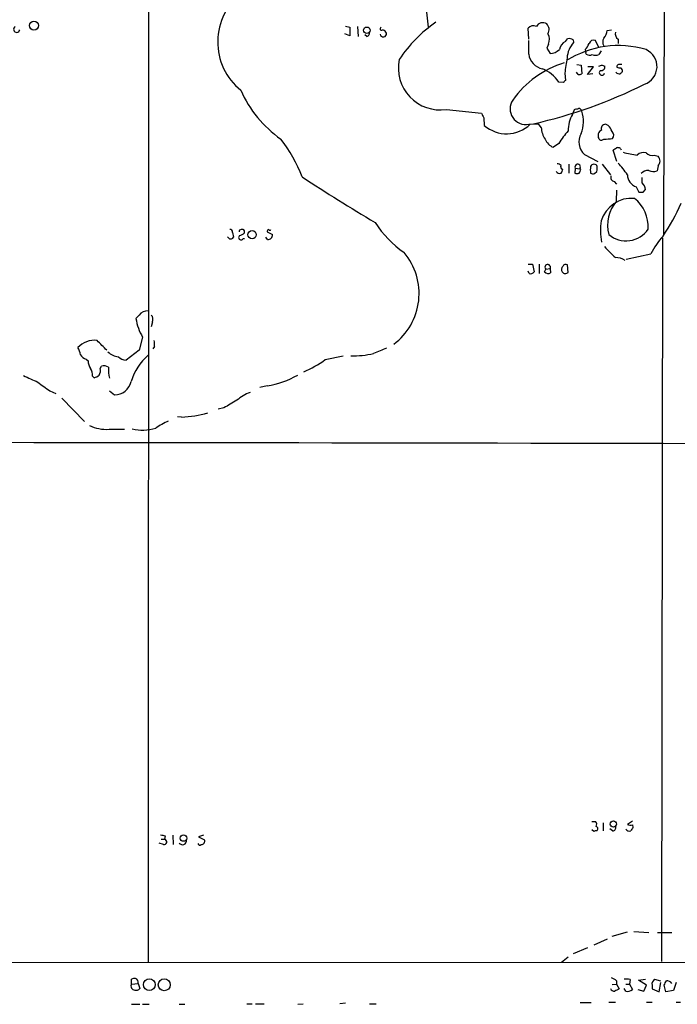
# Model space of a CAD drawing. Extents: x -162883 to 133513, y 0 to 163839.
# Drawn here: x 376 to 477, y 163027 to 163179 of the extents above; entities that cross this region are included whole.
import ezdxf

# ---------------------------------------------------------------- set-up
doc = ezdxf.new("R2010")
doc.units = 0
doc.header["$MEASUREMENT"] = 0
doc.layers.add('MAIN', color=5, linetype='CONTINUOUS')

msp = doc.modelspace()

# ---------------------------------------------------------------- linework, layer by layer
at = {"layer": 'MAIN'}
for p, q in [((475.488, 163345.2541), (474.98, 163145.5255)), ((395.5627, 163343.9841), (395.3933, 163033.2575)), ((438.3193, 163180.3235), (438.658, 163177.5295)), ((425.8733, 163177.6988), (426.5507, 163177.5295)), ((426.5507, 163177.5295), (426.5507, 163176.1748)), ((427.736, 163177.6141), (427.8207, 163176.0901)), ((426.5507, 163176.1748), (425.7887, 163176.5135)), ((429.1753, 163176.0901), (428.8367, 163176.3441)), ((454.152, 163175.6668), (454.0673, 163177.3601)), ((466.2593, 163177.0215), (466.9367, 163177.1061)), ((454.152, 163173.3808), (454.152, 163175.4975)), ((457.2, 163174.9048), (456.946, 163174.3121)), ((459.8247, 163175.3281), (460.1633, 163175.7515)), ((461.01, 163175.5821), (461.0947, 163175.1588)), ((464.9893, 163174.3968), (464.4813, 163175.4975)), ((467.9527, 163175.6668), (467.9527, 163174.9895)), ((456.946, 163174.3121), (457.454, 163173.4655)), ((462.8727, 163174.0581), (462.9573, 163173.6348)), ((463.042, 163173.3808), (462.9573, 163173.6348)), ((465.328, 163173.8888), (464.9893, 163173.2961)), ((461.6027, 163171.7721), (462.28, 163171.6875)), ((462.28, 163171.6875), (462.3647, 163170.3328)), ((463.2113, 163170.2481), (464.1427, 163171.4335)), ((464.1427, 163171.4335), (463.296, 163171.4335)), ((465.4973, 163171.6875), (465.9207, 163171.5181)), ((459.74, 163170.4175), (459.8247, 163169.3168)), ((461.772, 163170.2481), (461.518, 163170.5868)), ((464.058, 163170.3328), (463.2113, 163170.2481)), ((459.486, 163168.9781), (458.8087, 163169.0628)), ((441.452, 163164.8295), (446.8707, 163164.2368)), ((460.9253, 163164.0675), (461.264, 163164.9141)), ((447.2093, 163163.5595), (447.294, 163162.3741)), ((454.152, 163162.5435), (455.676, 163162.6281)), ((456.0993, 163162.0355), (455.676, 163162.6281)), ((466.4287, 163162.3741), (466.0053, 163162.5435)), ((458.8087, 163159.5801), (457.962, 163158.9875)), ((462.788, 163157.8868), (464.82, 163156.7861)), ((467.7833, 163156.7861), (467.1907, 163158.5641)), ((473.5407, 163157.8021), (474.1333, 163157.6328)), ((460.3327, 163156.3628), (460.3327, 163155.0081)), ((465.4973, 163156.3628), (466.7673, 163154.7541)), ((461.3487, 163155.7701), (461.264, 163155.0081)), ((461.3487, 163155.7701), (462.026, 163155.6855)), ((462.1953, 163155.6008), (462.026, 163155.6855)), ((464.312, 163154.9235), (464.6507, 163155.2621)), ((474.1333, 163156.1088), (473.964, 163155.3468)), ((467.36, 163153.7381), (467.6987, 163153.3148)), ((471.678, 163153.4841), (471.678, 163154.3308)), ((467.6987, 163150.6901), (467.7833, 163152.3835)), ((470.7467, 163152.8915), (471.17, 163152.0448)), ((471.8473, 163152.0448), (472.186, 163152.4681)), ((408.432, 163145.8641), (408.6013, 163145.1021)), ((410.2947, 163145.7795), (410.2947, 163146.1181)), ((413.766, 163145.9488), (414.6127, 163145.5255)), ((410.2947, 163144.8481), (410.0407, 163144.8481)), ((413.8507, 163144.7635), (413.5967, 163145.1021)), ((474.8107, 163145.0175), (474.6413, 163033.3421)), ((469.2227, 163141.7155), (473.0327, 163142.5621)), ((454.0673, 163140.9535), (454.7447, 163140.9535)), ((454.7447, 163140.9535), (454.9987, 163139.7681)), ((455.7607, 163140.9535), (455.7607, 163139.5141)), ((454.2367, 163139.5141), (454.0673, 163139.8528)), ((456.6073, 163139.7681), (456.7767, 163140.1915)), ((456.7767, 163140.1915), (457.454, 163140.2761)), ((457.454, 163140.2761), (457.5387, 163139.5988)), ((460.248, 163139.6835), (460.1633, 163140.8688)), ((394.0387, 163133.0795), (393.5307, 163132.5715)), ((396.0707, 163132.0635), (395.9013, 163131.3015)), ((394.5467, 163129.6928), (394.0387, 163127.6608)), ((394.0387, 163127.6608), (392.0067, 163126.1368)), ((396.4093, 163128.2535), (396.1553, 163127.9148)), ((385.826, 163126.3061), (386.1647, 163126.0521)), ((422.7407, 163126.2215), (425.5347, 163126.8141)), ((388.0273, 163124.8668), (388.1967, 163125.2055)), ((386.842, 163123.6815), (387.096, 163123.4275)), ((380.238, 163121.3955), (381.1693, 163120.9721)), ((389.4667, 163121.3955), (390.2287, 163120.8028)), ((413.766, 163122.1575), (412.6653, 163121.9035)), ((382.1007, 163120.2948), (385.572, 163116.6541)), ((407.0773, 163118.7708), (406.2307, 163118.6015)), ((400.558, 163117.3315), (399.9653, 163117.4161)), ((389.382, 163115.4688), (391.7527, 163115.4688)), ((463.8887, 163054.9321), (464.4813, 163054.9321)), ((465.6667, 163054.7628), (465.6667, 163053.4928)), ((470.154, 163055.0168), (469.392, 163054.5088)), ((470.154, 163054.4241), (470.2387, 163054.0008)), ((399.2033, 163052.8155), (399.288, 163051.3761)), ((403.9447, 163052.8155), (403.1827, 163052.5615)), ((464.2273, 163053.4081), (463.8887, 163053.6621)), ((467.106, 163053.4928), (466.6827, 163053.8315)), ((397.764, 163051.3761), (397.0867, 163051.6301)), ((397.4253, 163052.2228), (397.9333, 163052.2228)), ((398.018, 163052.7308), (397.9333, 163052.2228)), ((403.1827, 163052.5615), (404.114, 163052.1381)), ((467.0213, 163037.2368), (469.392, 163037.9141)), ((470.408, 163037.9988), (472.694, 163037.8295)), ((476.25, 163037.7448), (474.0487, 163037.7448)), ((466.2593, 163036.8135), (464.2273, 163035.8821)), ((463.2113, 163035.4588), (461.01, 163034.5275)), ((77.724, 163033.3421), (806.1113, 163033.0881)), ((460.248, 163034.0195), (459.232, 163033.1728)), ((392.8533, 163029.8708), (392.8533, 163030.6328)), ((467.6987, 163030.3788), (467.6987, 163029.8708)), ((469.8153, 163030.5481), (469.7307, 163029.8708)), ((471.0853, 163030.4635), (472.186, 163030.6328)), ((472.3553, 163029.7015), (471.0853, 163030.4635)), ((474.5567, 163030.2941), (473.6253, 163030.5481)), ((474.3027, 163028.6855), (474.5567, 163030.1248)), ((476.9273, 163030.1248), (476.504, 163028.8548)), ((392.8533, 163029.8708), (393.8693, 163029.9555)), ((393.8693, 163029.9555), (394.1233, 163029.1935)), ((467.0213, 163029.7861), (467.6987, 163029.8708)), ((467.6987, 163029.8708), (468.122, 163029.1088)), ((469.138, 163028.7701), (468.884, 163029.1935)), ((469.138, 163029.8708), (469.7307, 163029.8708)), ((469.7307, 163029.8708), (470.154, 163029.0241)), ((471.0007, 163029.0241), (471.932, 163028.7701)), ((471.932, 163028.7701), (472.3553, 163029.7015)), ((473.202, 163029.7015), (473.202, 163029.1088)), ((473.202, 163029.1088), (474.3027, 163028.6855)), ((475.3187, 163028.6855), (475.0647, 163029.7015)), ((476.504, 163028.8548), (475.3187, 163028.6855)), ((462.1107, 163026.9921), (463.804, 163026.9921)), ((466.5133, 163027.0768), (467.5293, 163027.0768)), ((472.3553, 163027.0768), (473.202, 163027.0768)), ((476.9273, 163027.0768), (477.6047, 163027.0768)), ((392.8533, 163026.7381), (394.1233, 163026.7381)), ((394.5467, 163026.7381), (395.5627, 163026.7381)), ((400.2193, 163026.7381), (401.066, 163026.7381)), ((410.6333, 163026.8228), (411.48, 163026.8228)), ((411.988, 163026.8228), (413.3427, 163026.8228)), ((418.5073, 163026.7381), (419.354, 163026.8228)), ((425.8733, 163026.9075), (425.0267, 163026.8228)), ((429.5987, 163026.8228), (430.6147, 163026.8228))]:
    msp.add_line(p, q, dxfattribs=at)
for centre, radius in [((377.7877, 163177.7722), 0.6849), ((429.176, 163177.0473), 0.5081), ((411.4566, 163145.508), 0.6499), ((467.233, 163054.5512), 0.4826), ((400.8654, 163052.3907), 0.4987), ((395.5984, 163029.7714), 0.9066), ((397.903, 163029.7483), 0.9249)]:
    msp.add_circle(centre, radius, dxfattribs=at)
for centre, radius, start, end in [((415.7656, 163175.261), 9.6198, 127.786806, 230.926076), ((375.1157, 163177.1908), 0.4733, 116.570465, 349.689739), ((431.4614, 163177.2924), 0.2518, 109.658416, 312.262972), ((451.4394, 163161.193), 20.6598, 124.144885, 146.705368), ((454.8535, 163176.7311), 1.0069, 61.281451, 141.338414), ((456.3399, 163177.0727), 1.1394, 57.862423, 151.631131), ((456.0509, 163177.1667), 1.2488, 328.463431, 44.21162), ((429.0222, 163176.6471), 0.5776, 285.369079, 3.54354), ((431.7098, 163176.5466), 0.5161, 193.193482, 5.727164), ((431.4194, 163176.26), 0.8721, 22.81039, 75.978098), ((455.7504, 163175.6351), 1.6231, 333.261302, 32.763859), ((464.3463, 163177.1398), 1.9167, 317.14175, 356.461333), ((468.6379, 163176.5622), 1.1274, 169.508338, 232.575172), ((460.6942, 163173.7138), 1.8335, 118.307951, 169.176673), ((467.9812, 163159.8072), 14.8825, 73.248282, 122.4582), ((463.9056, 163172.5511), 3.8342, 137.147612, 176.456197), ((460.3326, 163174.3968), 1.3652, 60.251995, 97.123455), ((460.9948, 163175.9071), 2.6354, 315.444287, 339.623856), ((464.2345, 163174.7211), 0.8147, 72.365716, 160.764386), ((466.6825, 163175.2434), 1.1038, 147.523632, 212.471989), ((456.8838, 163173.7873), 2.7619, 188.463679, 257.131643), ((457.3358, 163175.7968), 2.3343, 272.902487, 311.853481), ((463.5774, 163174.1057), 0.9012, 233.550995, 296.058953), ((464.4813, 163174.779), 1.5675, 251.089977, 288.910024), ((471.0972, 163171.4409), 2.8682, 288.698372, 65.849492), ((440.5007, 163171.2234), 6.4643, 168.301562, 278.462527), ((463.9687, 163157.6841), 14.9766, 106.738819, 145.025844), ((488.9766, 163167.4498), 29.3868, 169.533758, 174.203968), ((422.8933, 163298.6028), 133.8753, 288.327124, 288.556307), ((465.328, 163171.4335), 0.5987, 261.867191, 8.123335), ((468.0918, 163171.4516), 0.3251, 99.650652, 198.429377), ((468.2068, 163172.1963), 0.9474, 243.448472, 280.287538), ((468.2913, 163044.7722), 127.0002, 89.885409, 90.114591), ((454.1424, 163165.8334), 5.6748, 34.685894, 67.994791), ((461.9412, 163171.1803), 0.9474, 259.712463, 296.551529), ((465.4484, 163170.5014), 0.3966, 121.14464, 347.786173), ((468.1389, 163170.9564), 0.642, 215.150683, 283.733186), ((553.1356, 163085.8272), 119.7487, 134.885409, 135.114591), ((468.0586, 163170.7773), 0.5811, 349.509959, 56.895121), ((438.4469, 163235.8669), 75.0672, 282.671723, 296.563959), ((544.3303, 163084.4725), 119.7487, 134.885409, 135.114591), ((426.5421, 163175.3031), 18.4389, 204.03578, 234.683462), ((453.6999, 163164.9173), 2.4165, 145.993621, 280.783078), ((616.3449, 163248.5381), 189.2834, 206.447062, 206.676272), ((464.9936, 163161.6224), 4.7465, 148.993598, 181.145618), ((461.4332, 163165.8463), 0.9474, 259.712463, 296.551529), ((461.805, 163164.4202), 0.5809, 15.507742, 84.893975), ((457.3699, 163162.9606), 5.2494, 339.288485, 17.916863), ((450.7576, 163166.3389), 5.2646, 228.859941, 313.868671), ((466.0195, 163161.8802), 0.6635, 91.226407, 203.837087), ((464.5522, 163160.5259), 2.6338, 20.372473, 44.564679), ((459.4443, 163162.1628), 3.3474, 182.179442, 214.693205), ((469.4548, 163153.2173), 12.4026, 137.930102, 149.134722), ((464.3682, 163159.7851), 2.4699, 147.721672, 230.225021), ((465.709, 163160.8078), 0.8571, 110.223539, 212.905903), ((466.4632, 163160.8462), 0.8169, 321.895561, 46.909648), ((396.9182, 163145.6843), 23.9172, 21.411273, 37.540344), ((458.851, 163161.1465), 2.3349, 202.380135, 247.619865), ((465.3961, 163160.5317), 0.4488, 204.989129, 322.333315), ((465.3834, 163177.038), 16.7845, 271.255966, 275.890651), ((382.7774, 163285.7219), 152.6261, 303.578069, 303.807272), ((467.9104, 163158.3525), 0.5896, 21.032627, 111.041697), ((474.6274, 163183.0321), 25.5015, 256.593587, 261.631656), ((471.8898, 163156.7858), 1.4075, 74.298955, 133.776594), ((473.1801, 163159.0004), 1.2514, 223.387464, 286.747923), ((458.4953, 163155.4905), 0.9588, 47.155503, 86.448267), ((459.4719, 163155.9818), 0.3875, 146.88812, 259.502061), ((461.7176, 163155.9697), 0.4194, 317.338488, 208.416404), ((464.1596, 163155.9141), 0.4538, 81.419912, 165.972942), ((464.2951, 163155.9142), 0.4537, 14.017867, 98.594459), ((460.1569, 163148.7498), 11.0154, 33.030344, 44.950347), ((473.3433, 163156.8708), 1.0976, 316.033575, 43.966425), ((458.9357, 163155.6431), 0.6693, 214.691906, 288.429535), ((458.4452, 163155.6598), 0.9579, 317.132054, 356.468811), ((461.6027, 163155.6436), 0.7201, 241.943894, 298.049084), ((461.2392, 163155.6598), 0.9579, 317.132054, 356.468811), ((465.8582, 163155.5161), 2.1984, 166.639496, 193.360504), ((464.1425, 163155.8547), 0.9465, 243.440363, 280.316217), ((463.1689, 163155.8123), 1.5806, 339.629778, 7.700518), ((471.4338, 163154.8152), 2.0427, 181.71404, 250.344478), ((472.7133, 163153.7497), 1.6819, 90.657486, 135.741932), ((473.4284, 163156.8794), 1.6235, 243.105086, 289.263065), ((611.8062, 163450.5337), 353.2549, 236.956459, 239.109464), ((467.45, 163154.3679), 0.6361, 160.063835, 261.86735), ((470.6649, 163152.3426), 1.5263, 4.716567, 48.410419), ((471.5087, 163321.3447), 169.3002, 269.885375, 270.114592), ((470.0767, 163146.1547), 4.9762, 85.204613, 162.608266), ((472.0034, 163146.9837), 5.6805, 139.271142, 194.874631), ((466.8848, 163146.6598), 5.7317, 357.122869, 50.989397), ((447.0013, 163163.9215), 33.5544, 326.233211, 336.145351), ((445.158, 163157.0758), 17.6158, 213.363239, 234.51692), ((475.9498, 163146.2625), 10.711, 172.599634, 190.339391), ((408.1074, 163145.9629), 0.3393, 343.071082, 106.912762), ((409.7444, 163145.9911), 0.2994, 81.878017, 188.121983), ((409.1275, 163146.9827), 1.6763, 283.988163, 314.129898), ((409.956, 163145.9487), 0.3787, 26.571817, 116.55152), ((414.0625, 163145.991), 0.2995, 98.157154, 188.100341), ((413.9354, 163145.4408), 0.6826, 262.87186, 7.12814), ((414.1894, 163146.4144), 0.2116, 216.837414, 323.14635), ((469.1836, 163148.6681), 4.124, 229.645097, 326.1689), ((408.1568, 163145.3773), 0.5228, 201.371954, 328.237414), ((409.7444, 163145.0598), 0.3642, 125.544994, 324.455006), ((483.3746, 163137.4474), 11.5375, 137.301361, 153.684798), ((427.4373, 163136.4231), 9.7968, 306.932827, 40.08518), ((890.0073, 163566.1408), 598.6727, 224.8854085, 225.1145915), ((467.6035, 163139.2821), 2.6884, 57.365678, 91.581554), ((454.4483, 163140.1492), 0.6695, 251.573171, 325.301058), ((457.1844, 163140.2964), 0.7824, 222.472209, 296.925294), ((457.0836, 163140.4878), 0.4266, 330.250121, 223.993248), ((459.9409, 163140.1333), 0.7232, 138.256585, 210.330575), ((459.8181, 163140.1189), 0.6119, 214.978213, 314.635823), ((459.9093, 163140.3607), 0.5681, 63.43946, 153.425927), ((395.3087, 163132.2327), 1.5264, 86.822877, 146.305768), ((402.0357, 163133.9546), 8.6167, 189.236696, 209.643107), ((395.2875, 163132.455), 0.8756, 333.440802, 45.495074), ((387.1109, 163125.745), 3.464, 83.229092, 137.524811), ((7.2813, 162747.4228), 538.8164, 44.885409, 45.114591), ((393.57, 163128.4651), 2.8472, 355.737888, 14.641955), ((381.8335, 163126.4053), 3.1985, 10.414759, 31.659608), ((391.2092, 163129.5425), 2.9235, 226.929374, 262.37544), ((642.8962, 162619.5428), 550.3738, 112.506082, 112.73525), ((386.1366, 163127.5622), 1.2939, 206.567032, 256.110889), ((388.0137, 163125.9393), 1.8524, 176.508943, 215.377677), ((392.125, 163128.0498), 1.9167, 227.14175, 266.461333), ((401.3656, 163120.1623), 9.0027, 131.558859, 162.731209), ((413.3163, 163139.07), 15.9343, 292.595746, 306.26012), ((426.9737, 163142.1716), 15.3596, 269.053582, 282.092152), ((384.9937, 163123.7944), 1.8517, 356.504536, 35.389486), ((386.6729, 163124.5704), 1.3865, 328.733619, 12.344134), ((388.5689, 163123.9638), 1.2963, 55.812222, 106.68612), ((393.6172, 163124.6131), 4.3406, 174.407487, 197.017228), ((631.2737, 163673.5811), 606.1125, 245.1099399, 245.3391235), ((717.9445, 163587.7311), 575.773, 233.8598606, 234.0890516), ((386.6916, 163125.0529), 1.675, 283.971531, 314.136456), ((390.2982, 163123.3194), 2.5176, 268.418086, 348.902073), ((411.2576, 163136.6656), 14.7234, 279.809265, 299.498086), ((704.4335, 162611.3374), 588.1406, 120.1411507, 120.3703218), ((413.1039, 163115.4428), 6.0272, 109.003418, 131.511174), ((402.8679, 163106.7845), 10.86, 113.566029, 125.388277), ((399.023, 163139.073), 21.7956, 274.038513, 284.885392), ((389.0071, 163121.6746), 6.2171, 244.53503, 273.457107), ((394.6047, 163122.2079), 6.86, 255.938638, 286.723724), ((304.7661, 81304.1753), 81809.2667, 89.855765727, 90.084948772), ((464.034, 163054.4967), 0.6242, 328.453829, 44.227622), ((469.9, 163055.609), 1.2118, 245.215613, 282.09905), ((440.0117, 163222.1697), 174.5652, 255.851163, 256.080306), ((464.5237, 163053.0268), 0.483, 74.755285, 127.859376), ((464.4631, 163053.8133), 0.3713, 300.34195, 73.912605), ((467.0521, 163054.0624), 0.5721, 275.405678, 10.850351), ((469.6884, 163054.1278), 0.6693, 214.691906, 288.429535), ((597.0577, 162969.0796), 152.6259, 146.192738, 146.421942), ((397.8486, 163051.7995), 0.4317, 258.700477, 78.684862), ((400.7167, 163051.9794), 0.6078, 215.078515, 7.002252), ((403.3943, 163051.5878), 0.2994, 188.124688, 315), ((403.606, 163051.9265), 0.5503, 270, 22.613458), ((393.3192, 163029.4884), 1.2356, 84.109923, 112.151872), ((393.2094, 163030.0875), 0.673, 348.688398, 69.416053), ((466.5323, 163029.1767), 1.675, 45.863544, 76.028469), ((469.0957, 163027.7977), 2.843, 75.33809, 94.270413), ((473.8793, 163029.892), 0.7036, 111.16322, 195.709373), ((305.889, 163114.7001), 189.3282, 333.323768, 333.552924), ((475.4174, 163029.3485), 1.0304, 36.093604, 90.784063), ((393.3563, 163029.541), 0.6015, 146.748506, 270.476263), ((393.573, 163029.5744), 0.6693, 251.559637, 325.310261), ((467.3426, 163029.3603), 0.599, 196.16876, 279.814588), ((552.4533, 162859.6246), 189.3057, 116.453844, 116.68304), ((469.4005, 163029.8792), 1.1397, 256.684351, 311.38597)]:
    msp.add_arc(centre, radius, start, end, dxfattribs=at)

doc.saveas('drawing.dxf')
